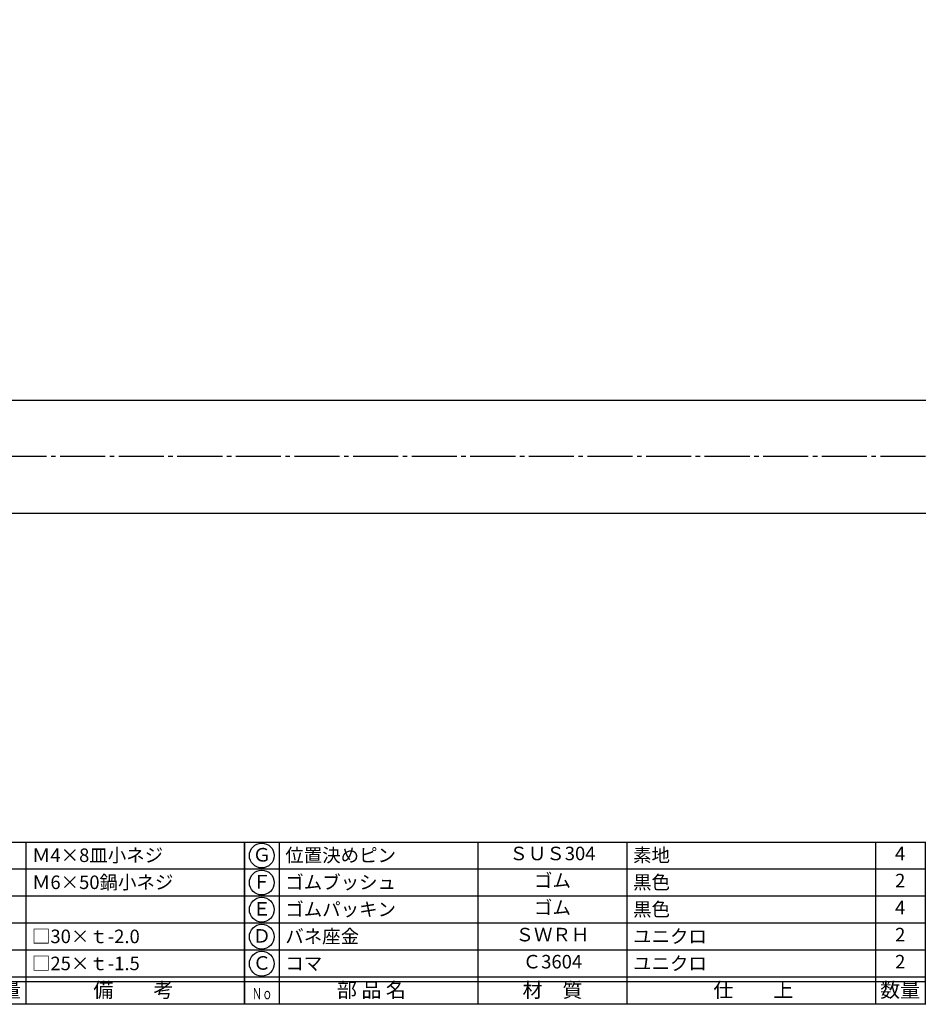
# Model space of a CAD drawing. Units: inches. Extents: x 799 to 1606, y 145 to 705.
# Drawn here: x 978 to 1177, y 145 to 363 of the extents above; entities that cross this region are included whole.
import ezdxf
from ezdxf.enums import TextEntityAlignment as Align

# ---------------------------------------------------------------- set-up
doc = ezdxf.new("R2010")
doc.units = ezdxf.units.IN
doc.header["$MEASUREMENT"] = 0
doc.linetypes.add('CENS', pattern=[13, 10, -1, 1, -1])
for name, color, linetype in [('02-実線-1', 7, 'Continuous'), ('06-中心線', 1, 'CENS'), ('図枠', 7, 'Continuous'), ('図枠-文字', 4, 'Continuous'), ('図枠-細線', 251, 'Continuous'), ('図枠-部品名称', 253, 'Continuous')]:
    doc.layers.add(name, color=color, linetype=linetype)
doc.styles.add('STD', font='TXT.shx', dxfattribs={"bigfont": 'bigfont.shx'})

# ---------------------------------------------------------------- blocks, each defined once
blk = doc.blocks.new('A$C337F4ABC')
for p, q in [((7.2, 36.81), (7.2, 0.81)), ((51.29, 36.81), (51.29, 0.81)), ((84.36, 36.81), (84.36, 0.81)), ((139.47, 36.81), (139.47, 0.81)), ((150.49, 36.81), (150.49, 0.81)), ((198.99, 6.81), (-0.51, 6.81))]:
    blk.add_line(p, q)
for centre in [(3.34, 33.81), (3.34, 27.81), (3.34, 21.81), (3.34, 15.81), (3.34, 9.81)]:
    blk.add_circle(centre, 2.75)
at = {"layer": '図枠'}
blk.add_lwpolyline([(-0.51, 36.81), (198.99, 36.81), (198.99, 0.81), (-0.51, 0.81)], close=True, dxfattribs=at)
at = {"layer": '図枠-細線'}
for p, q in [((198.99, 30.81), (-0.51, 30.81)), ((198.99, 24.81), (-0.51, 24.81)), ((198.99, 18.81), (-0.51, 18.81)), ((198.99, 12.81), (-0.51, 12.81)), ((198.99, 5.81), (-0.51, 5.81))]:
    blk.add_line(p, q, dxfattribs=at)
at = {"layer": '図枠-文字', "color": 4, "style": 'STD', "width": 0.950181}
blk.add_text('Ｎｏ', height=2.5, dxfattribs=at).set_placement((1.12, 1.93), (5.71, 1.93), align=Align.FIT)
at = {"layer": '図枠-文字', "style": 'STD'}
for s, p in [('部 品 名', (27.66, 3.56)), ('材\u3000質', (67.85, 3.56)), ('仕\u3000\u3000上', (112.41, 3.56)), ('数量', (144.96, 3.56)), ('備\u3000\u3000考', (174.35, 3.56))]:
    blk.add_text(s, height=3.25, dxfattribs=at).set_placement(p, align=Align.MIDDLE)

msp = doc.modelspace()

# ---------------------------------------------------------------- linework, layer by layer
at = {"layer": '02-実線-1', "color": 7, "linetype": 'Continuous'}
for p, q in [((1589.767, 278.972), (889.767, 278.972)), ((889.767, 253.972), (1589.767, 253.972))]:
    msp.add_line(p, q, dxfattribs=at)
at = {"layer": '06-中心線'}
msp.add_line((1594.727, 266.556), (884.807, 266.556), dxfattribs=at)
at = {"layer": '図枠'}
msp.add_lwpolyline([(799.115, 705.049), (1606.115, 705.049), (1606.115, 145.049), (799.115, 145.049)], close=True, dxfattribs=at)

# ---------------------------------------------------------------- block references
for p in [(828.629, 144.241), (1028.129, 144.241)]:
    msp.add_blockref('A$C337F4ABC', p, dxfattribs=at)

# ---------------------------------------------------------------- texts
at = {"layer": '図枠-部品名称', "style": 'STD'}
for s, p in [('Ｍ4×8皿小ネジ', (980.477, 178.116)), ('位置決めピン', (1036.69, 178.116)), ('素地', (1113.845, 178.116)), ('Ｍ6×50鍋小ネジ', (980.477, 172.116)), ('ゴムブッシュ', (1036.69, 172.116)), ('黒色', (1113.845, 172.116)), ('ゴムパッキン', (1036.69, 166.116)), ('黒色', (1113.845, 166.116)), ('□30×ｔ-2.0', (980.477, 160.116)), ('バネ座金', (1036.69, 160.116)), ('ユニクロ', (1113.845, 160.116)), ('□25×ｔ-1.5', (980.477, 154.116)), ('コマ', (1036.69, 154.116)), ('ユニクロ', (1113.845, 154.116))]:
    msp.add_text(s, height=3, dxfattribs=at).set_placement(p, align=Align.MIDDLE_LEFT)
for s, p in [('Ｇ', (1031.48, 177.833)), ('ＳＵＳ304', (1095.958, 178.116)), ('4', (1173.113, 178.116)), ('Ｆ', (1031.48, 171.833)), ('ゴム', (1095.958, 172.116)), ('2', (1173.113, 172.116)), ('ゴム', (1095.958, 166.116)), ('Ｅ', (1031.48, 165.833)), ('4', (1173.113, 166.116)), ('Ｄ', (1031.48, 159.833)), ('ＳＷＲＨ', (1095.958, 160.116)), ('2', (1173.113, 160.116)), ('Ｃ', (1031.48, 153.833)), ('Ｃ3604', (1095.958, 154.116)), ('2', (1173.113, 154.116))]:
    msp.add_text(s, height=3, dxfattribs=at).set_placement(p, align=Align.MIDDLE)

doc.saveas('drawing.dxf')
